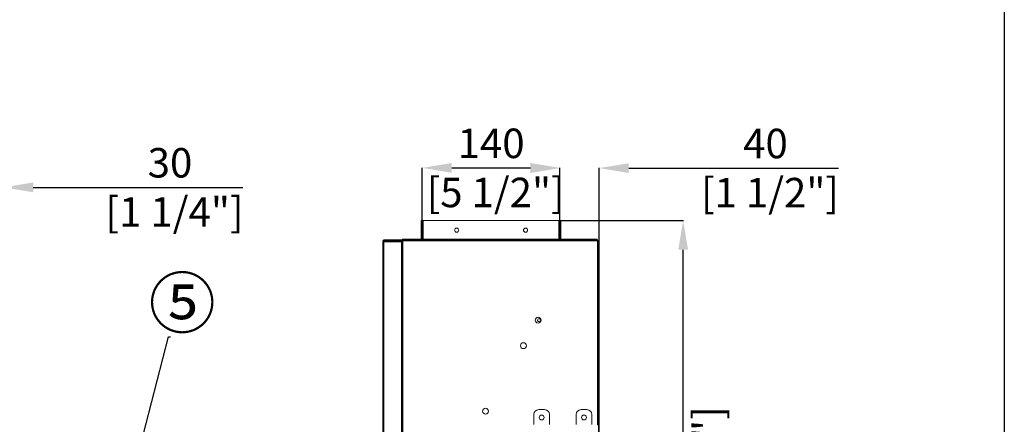
# Model space of a CAD drawing. Units: millimetres. Extents: x 0 to 3000, y 0 to 4000.
# Drawn here: x 1999 to 3000, y 2345 to 2757 of the extents above; entities that cross this region are included whole.
import ezdxf
from ezdxf import colors
from ezdxf.entities.mleader import LeaderData, LeaderLine
from ezdxf.math import Vec2, Vec3

# ---------------------------------------------------------------- set-up
doc = ezdxf.new("R2010")
doc.units = ezdxf.units.MM
doc.layers.get('Defpoints').update_dxf_attribs({"linetype": 'CONTINUOUS'})
for name, color, linetype in [('Dimension', 251, 'CONTINUOUS'), ('Product', 7, 'CONTINUOUS'), ('Template', 7, 'CONTINUOUS')]:
    doc.layers.add(name, color=color, linetype=linetype)
doc.styles.get("Standard").update_dxf_attribs({"font": 'arial.ttf', "height": 30})
doc.dimstyles.new('Dimension$0', dxfattribs={"dimtxt": 30, "dimasz": 30, "dimexe": 0.18, "dimexo": 0.0625, "dimgap": 4, "dimtad": 3, "dimtoh": 1, "dimdec": 0, "dimzin": 0, "dimdsep": 46, "dimtxsty": 'Standard', "dimcen": 0.09, "dimclrd": 251, "dimclre": 251, "dimclrt": 251, "dimadec": 0, "dimazin": 0, "dimtfac": 1, "dimtdec": 0, "dimtofl": 0, "dimtmove": 0, "dimatfit": 3, "dimfxl": 1, "dimtolj": 1, "dimtzin": 0, "dimarcsym": 0})

# ---------------------------------------------------------------- blocks, each defined once
blk = doc.blocks.new('*D10')
at = {"layer": 'Defpoints', "color": 0}
for p in [(2548.1, 2605.7), (2408.1, 2552.3), (2548.1, 2552.3)]:
    blk.add_point(p, dxfattribs=at)
at = {"layer": 'Dimension', "color": 251, "lineweight": -2}
for p, q in [((2408.1, 2552.4), (2408.1, 2605.9)), ((2438.1, 2605.7), (2518.1, 2605.7)), ((2548.1, 2552.4), (2548.1, 2605.9))]:
    blk.add_line(p, q, dxfattribs=at)
at = {"layer": 'Dimension', "color": 251}
for points in [[(2438.1, 2610.7), (2438.1, 2600.7), (2408.1, 2605.7)], [(2518.1, 2610.7), (2518.1, 2600.7), (2548.1, 2605.7)]]:
    blk.add_solid(points, dxfattribs=at)
at = {"layer": 'Dimension', "color": 251, "insert": (2478.1, 2605.7), "char_height": 30, "attachment_point": 5}
blk.add_mtext('\\A1;140\\P [5 1/2"]', dxfattribs=at)
blk = doc.blocks.new('*D4')
at = {"layer": 'Defpoints', "color": 0}
for p in [(2588.1, 2605.5), (2548.1, 2552.4), (2588.1, 2530.4)]:
    blk.add_point(p, dxfattribs=at)
at = {"layer": 'Dimension', "color": 251, "lineweight": -2}
for p, q in [((2518.1, 2605.5), (2488.1, 2605.5)), ((2548.1, 2552.5), (2548.1, 2605.6)), ((2588.1, 2530.5), (2588.1, 2605.6)), ((2618.1, 2605.5), (2831.3, 2605.5))]:
    blk.add_line(p, q, dxfattribs=at)
at = {"layer": 'Dimension', "color": 251}
for points in [[(2518.1, 2610.5), (2518.1, 2600.5), (2548.1, 2605.5)], [(2618.1, 2610.5), (2618.1, 2600.5), (2588.1, 2605.5)]]:
    blk.add_solid(points, dxfattribs=at)
at = {"layer": 'Dimension', "color": 251, "insert": (2757.1, 2605.5), "char_height": 30, "attachment_point": 5}
blk.add_mtext('\\A1;40\\P [1 1/2"]', dxfattribs=at)
blk = doc.blocks.new('*D16')
at = {"layer": 'Defpoints', "color": 0}
for p in [(1982.5, 2585.9), (1952.5, 2552.4), (1982.5, 2533.3)]:
    blk.add_point(p, dxfattribs=at)
at = {"layer": 'Dimension', "color": 251, "lineweight": -2}
for p, q in [((1922.5, 2585.9), (1892.5, 2585.9)), ((1952.5, 2552.5), (1952.5, 2586)), ((1982.5, 2533.4), (1982.5, 2586)), ((2012.5, 2585.9), (2225.6, 2585.9))]:
    blk.add_line(p, q, dxfattribs=at)
at = {"layer": 'Dimension', "color": 251}
for points in [[(1922.5, 2590.9), (1922.5, 2580.9), (1952.5, 2585.9)], [(2012.5, 2590.9), (2012.5, 2580.9), (1982.5, 2585.9)]]:
    blk.add_solid(points, dxfattribs=at)
at = {"layer": 'Dimension', "color": 251, "insert": (2151.5, 2585.9), "char_height": 30, "attachment_point": 5}
blk.add_mtext('\\A1;30\\P [1 1/4"]', dxfattribs=at)
blk = doc.blocks.new('*D24')
at = {"layer": 'Defpoints', "color": 0}
for p in [(2549.2, 2552.3), (2673.4, 2552.3), (2587.3, 1953.3)]:
    blk.add_point(p, dxfattribs=at)
at = {"layer": 'Dimension', "color": 251, "lineweight": -2}
for p, q in [((2549.2, 2552.3), (2673.6, 2552.3)), ((2673.4, 1983.3), (2673.4, 2522.3)), ((2587.4, 1953.3), (2673.6, 1953.3))]:
    blk.add_line(p, q, dxfattribs=at)
at = {"layer": 'Dimension', "color": 251}
for points in [[(2668.4, 2522.3), (2678.4, 2522.3), (2673.4, 2552.3)], [(2668.4, 1983.3), (2678.4, 1983.3), (2673.4, 1953.3)]]:
    blk.add_solid(points, dxfattribs=at)
at = {"layer": 'Dimension', "color": 251, "insert": (2673.4, 2252.8), "char_height": 30, "attachment_point": 5, "rotation": 90}
blk.add_mtext('\\A1;599\\P [1\'-11 1/2"]', dxfattribs=at)

msp = doc.modelspace()

# ---------------------------------------------------------------- linework, layer by layer
at = {"layer": 'Product', "color": 0, "linetype": 'Continuous', "lineweight": 13}
for p, q in [((2407.1, 2533.3), (2407.1, 2552.3)), ((2407.1, 2552.3), (2408.1, 2552.3)), ((2408.1, 2533.3), (2408.1, 2552.3)), ((2408.1, 2552.3), (2409.1, 2552.3)), ((2409.1, 2533.3), (2409.1, 2552.3)), ((2409.1, 2552.3), (2547.1, 2552.3)), ((2547.1, 2552.3), (2547.1, 2533.3)), ((2547.1, 2552.3), (2548.1, 2552.3)), ((2548.1, 2552.3), (2548.1, 2533.3)), ((2548.1, 2552.3), (2549.1, 2552.3)), ((2549.1, 2552.3), (2549.1, 2533.3)), ((2368.1, 2531.3), (2368.1, 2530.3)), ((2368.1, 2023.3), (2368.1, 2530.3)), ((2368.1, 2530.3), (2369.1, 2530.3)), ((2369.1, 2531.3), (2369.1, 2532.3)), ((2369.1, 2532.3), (2388.1, 2532.3)), ((2369.1, 2530.3), (2369.1, 2531.3)), ((2387.3, 2531.3), (2369.1, 2531.3)), ((2369.1, 2530.3), (2369.1, 2023.3)), ((2369.1, 2530.3), (2387.1, 2530.3)), ((2387.3, 2530.3), (2387.1, 2530.3)), ((2387.1, 2525.3), (2387.1, 2530.3)), ((2387.3, 2525.3), (2387.1, 2525.3)), ((2387.1, 2059.3), (2387.1, 2525.3)), ((2387.3, 2531.4), (2387.3, 2257.4)), ((2388.1, 2531.4), (2387.3, 2531.4)), ((2387.3, 2531.3), (2387.3, 2530.3)), ((2388.1, 2533.3), (2388.1, 2532.3)), ((2407.1, 2533.3), (2388.1, 2533.3)), ((2388.1, 2532.3), (2388.5, 2532.3)), ((2388.1, 2257.4), (2388.1, 2531.4)), ((2388.1, 2530.3), (2388.1, 2530.3)), ((2388.1, 2525.3), (2388.1, 2530.3)), ((2388.1, 2525.3), (2388.1, 2525.3)), ((2388.1, 2059.3), (2388.1, 2525.3)), ((2388.2, 2257.4), (2388.2, 2531.4)), ((2586.2, 2532.4), (2388.5, 2532.4)), ((2388.5, 2532.4), (2388.5, 2531.6)), ((2388.5, 2531.6), (2586.2, 2531.6)), ((2388.5, 2531.5), (2586.2, 2531.5)), ((2407.1, 2532.4), (2407.1, 2533.3)), ((2409.1, 2533.3), (2408.1, 2533.3)), ((2409.1, 2533.3), (2409.1, 2532.4)), ((2547.1, 2533.3), (2409.1, 2533.3)), ((2547.1, 2533.3), (2547.1, 2532.4)), ((2548.1, 2533.3), (2547.1, 2533.3)), ((2549.1, 2533.3), (2548.1, 2533.3)), ((2549.1, 2533.3), (2549.1, 2532.4)), ((2549.1, 2533.3), (2586.1, 2533.3)), ((2586.1, 2533.3), (2586.1, 2532.4)), ((2586.2, 2531.6), (2586.2, 2532.4)), ((2586.4, 2531.4), (2586.4, 2344.1)), ((2586.5, 2531.4), (2586.5, 2343.8)), ((2587.3, 2531.4), (2586.5, 2531.4)), ((2587.3, 1953.3), (2587.3, 2531.4)), ((2588.1, 2530.5), (2587.3, 2530.5)), ((2587.3, 2530.5), (2587.3, 2530.5)), ((2587.3, 2530.4), (2588.1, 2530.4)), ((2587.3, 2530.4), (2587.3, 2280.7)), ((2588.1, 2280.7), (2588.1, 2530.4)), ((2521.5, 2344.6), (2521.5, 2354.6)), ((2526.5, 2359.6), (2532.5, 2359.6)), ((2537.5, 2354.6), (2537.5, 2344.6)), ((2564.5, 2344.6), (2564.5, 2354.6)), ((2569.5, 2359.6), (2575.5, 2359.6)), ((2580.5, 2354.6), (2580.5, 2344.6))]:
    msp.add_line(p, q, dxfattribs=at)
at = {"layer": 'Product', "color": 0, "linetype": 'Continuous', "lineweight": 13, "extrusion": (0, 0, -1)}
for centre in [(-2510.9, 2424.7), (-2472.4, 2358)]:
    msp.add_circle(centre, 3, dxfattribs=at)
at = {"layer": 'Product', "color": 0, "linetype": 'Continuous', "lineweight": 13}
for centre, radius, start, end in [((2443.1, 2542.3), 2.15, 90, 270), ((2443.1, 2542.3), 2.15, 270, 90), ((2513.1, 2542.3), 2.15, 90, 270), ((2513.1, 2542.3), 2.15, 270, 90), ((2369.1, 2531.3), 1, 90, 180), ((2407.1, 2533.3), 1, 278.4558, 0), ((2549.1, 2533.3), 1, 180, 261.5486), ((2587.2, 2530.4), 0.9, 6.3794, 84.3857), ((2587.2, 2530.4), 0.1, 360, 6.3788), ((2587.2, 2530.4), 0.9, 0, 6.3794), ((2525.9, 2450.7), 3, 0, 180), ((2525.9, 2450.7), 3, 180, 0), ((2526.9, 2450.7), 1.6, 150, 330), ((2526.9, 2450.7), 1.6, 330, 150), ((2529.5, 2351.6), 2.5, 0, 180), ((2572.5, 2351.6), 2.5, 0, 180), ((2529.5, 2351.6), 2.5, 180, 0), ((2572.5, 2351.6), 2.5, 180, 0)]:
    msp.add_arc(centre, radius, start, end, dxfattribs=at)
at = {"layer": 'Product', "color": 0, "linetype": 'Continuous', "lineweight": 13, "extrusion": (0, 0, -1)}
for centre, start, end in [((-2526.5, 2354.6), 0, 90), ((-2532.5, 2354.6), 90, 180), ((-2569.5, 2354.6), 0, 90), ((-2575.5, 2354.6), 90, 180)]:
    msp.add_arc(centre, 5, start, end, dxfattribs=at)
at = {"layer": 'Product', "color": 0, "linetype": 'Continuous', "lineweight": 13}
for points, knots in [([(2388.2, 2531.4), (2388.1, 2531.4), (2388.1, 2531.4), (2388, 2531.4), (2388, 2531.4), (2387.9, 2531.4), (2387.9, 2531.4), (2387.8, 2531.4), (2387.8, 2531.4), (2387.7, 2531.4), (2387.7, 2531.4), (2387.7, 2531.4), (2387.6, 2531.4), (2387.6, 2531.4), (2387.6, 2531.4), (2387.5, 2531.4), (2387.5, 2531.4), (2387.5, 2531.4), (2387.4, 2531.4), (2387.4, 2531.4), (2387.4, 2531.4), (2387.4, 2531.4), (2387.4, 2531.4), (2387.3, 2531.4), (2387.3, 2531.4), (2387.3, 2531.4), (2387.3, 2531.4), (2387.3, 2531.4), (2387.3, 2531.4), (2387.3, 2531.4)], [0, 0, 0, 0, 0.125008, 0.125008, 0.187512, 0.187512, 0.250016, 0.250016, 0.375024, 0.375024, 0.406276, 0.406276, 0.437529, 0.437529, 0.500033, 0.500033, 0.625041, 0.625041, 0.656293, 0.656293, 0.687545, 0.750049, 0.812553, 0.812553, 0.843805, 0.843805, 0.875057, 0.875057, 1, 1, 1, 1]), ([(2388.2, 2531.4), (2388.2, 2531.4), (2388.2, 2531.4), (2388.2, 2531.4), (2388.2, 2531.4), (2388.2, 2531.4), (2388.2, 2531.4), (2388.1, 2531.4), (2388.1, 2531.4), (2388.1, 2531.4), (2388.1, 2531.4), (2388.1, 2531.4), (2388.1, 2531.4), (2388.1, 2531.4), (2388.1, 2531.4), (2388.1, 2531.4), (2388.1, 2531.4), (2388.1, 2531.4)], [0, 0, 0, 0, 0.12537, 0.12537, 0.250739, 0.250739, 0.376109, 0.376109, 0.501478, 0.501478, 0.626848, 0.626848, 0.752217, 0.752217, 0.877587, 0.877587, 1, 1, 1, 1]), ([(2388.5, 2531.5), (2388.5, 2531.5), (2388.5, 2531.6), (2388.5, 2531.7), (2388.5, 2531.7), (2388.5, 2531.7), (2388.5, 2531.8), (2388.5, 2531.9), (2388.5, 2531.9), (2388.5, 2532), (2388.5, 2532), (2388.5, 2532), (2388.5, 2532), (2388.5, 2532.1), (2388.5, 2532.1), (2388.5, 2532.1), (2388.5, 2532.2), (2388.5, 2532.2), (2388.5, 2532.2), (2388.5, 2532.2), (2388.5, 2532.3), (2388.5, 2532.3), (2388.5, 2532.3), (2388.5, 2532.3), (2388.5, 2532.3), (2388.5, 2532.3), (2388.5, 2532.3), (2388.5, 2532.4), (2388.5, 2532.4), (2388.5, 2532.4)], [0, 0, 0, 0, 0.125008, 0.125008, 0.187512, 0.187512, 0.250016, 0.250016, 0.375024, 0.375024, 0.406276, 0.406276, 0.437529, 0.437529, 0.500033, 0.500033, 0.625041, 0.625041, 0.656293, 0.656293, 0.687545, 0.750049, 0.812553, 0.812553, 0.843805, 0.843805, 0.875057, 0.875057, 1, 1, 1, 1]), ([(2388.5, 2531.6), (2388.5, 2531.6), (2388.5, 2531.6), (2388.5, 2531.6), (2388.5, 2531.6), (2388.5, 2531.5), (2388.5, 2531.5), (2388.5, 2531.5), (2388.5, 2531.5), (2388.5, 2531.5), (2388.5, 2531.5), (2388.5, 2531.5), (2388.5, 2531.5), (2388.5, 2531.5), (2388.5, 2531.5), (2388.5, 2531.5), (2388.5, 2531.5), (2388.5, 2531.5)], [0, 0, 0, 0, 0.115451, 0.115451, 0.241815, 0.241815, 0.368179, 0.368179, 0.494543, 0.494543, 0.620908, 0.620908, 0.747272, 0.747272, 0.873636, 0.873636, 1, 1, 1, 1]), ([(2388.5, 2531.4), (2388.5, 2531.4), (2388.5, 2531.4), (2388.5, 2531.4), (2388.5, 2531.4), (2388.5, 2531.4), (2388.5, 2531.4), (2388.5, 2531.4)], [0, 0, 0, 0, 0.5, 0.5, 0.75, 0.75, 1, 1, 1, 1]), ([(2586.2, 2532.4), (2586.2, 2532.4), (2586.2, 2532.4), (2586.2, 2532.3), (2586.2, 2532.3), (2586.2, 2532.3), (2586.2, 2532.3), (2586.2, 2532.3), (2586.2, 2532.3), (2586.2, 2532.2), (2586.2, 2532.2), (2586.2, 2532.2), (2586.2, 2532.2), (2586.2, 2532.2), (2586.2, 2532.1), (2586.2, 2532.1), (2586.2, 2532.1), (2586.2, 2532), (2586.2, 2532), (2586.2, 2531.9), (2586.2, 2531.9), (2586.2, 2531.8), (2586.2, 2531.7), (2586.2, 2531.7), (2586.2, 2531.7), (2586.2, 2531.6), (2586.2, 2531.5), (2586.3, 2531.5)], [0, 0, 0, 0, 0.121042, 0.121042, 0.152433, 0.152433, 0.183825, 0.246607, 0.30939, 0.30939, 0.340781, 0.340781, 0.372173, 0.372173, 0.497738, 0.497738, 0.560521, 0.560521, 0.623304, 0.623304, 0.748869, 0.748869, 0.811652, 0.811652, 0.874435, 0.874435, 1, 1, 1, 1]), ([(2586.2, 2531.5), (2586.2, 2531.5), (2586.2, 2531.5), (2586.2, 2531.5), (2586.2, 2531.5), (2586.2, 2531.5), (2586.2, 2531.5), (2586.2, 2531.5), (2586.2, 2531.5), (2586.2, 2531.5), (2586.2, 2531.5), (2586.2, 2531.5), (2586.2, 2531.5), (2586.2, 2531.6), (2586.2, 2531.6), (2586.2, 2531.6), (2586.2, 2531.6), (2586.2, 2531.6)], [0, 0, 0, 0, 0.125369, 0.125369, 0.250739, 0.250739, 0.376108, 0.376108, 0.501478, 0.501478, 0.626847, 0.626847, 0.752217, 0.752217, 0.877586, 0.877586, 1, 1, 1, 1]), ([(2586.3, 2531.4), (2586.3, 2531.4), (2586.2, 2531.4), (2586.2, 2531.4), (2586.2, 2531.4), (2586.2, 2531.4), (2586.2, 2531.4), (2586.2, 2531.4)], [0, 0, 0, 0, 0.25, 0.25, 0.5, 0.5, 1, 1, 1, 1]), ([(2587.3, 2531.4), (2587.3, 2531.4), (2587.3, 2531.4), (2587.3, 2531.4), (2587.3, 2531.4), (2587.2, 2531.4), (2587.2, 2531.4), (2587.2, 2531.4), (2587.2, 2531.4), (2587.2, 2531.4), (2587.2, 2531.4), (2587.2, 2531.4), (2587.1, 2531.4), (2587.1, 2531.4), (2587.1, 2531.4), (2587.1, 2531.4), (2587, 2531.4), (2587, 2531.4), (2587, 2531.4), (2586.9, 2531.4), (2586.9, 2531.4), (2586.9, 2531.4), (2586.8, 2531.4), (2586.8, 2531.4), (2586.8, 2531.4), (2586.8, 2531.4), (2586.7, 2531.4), (2586.6, 2531.4), (2586.5, 2531.4), (2586.5, 2531.4), (2586.5, 2531.4), (2586.5, 2531.4), (2586.4, 2531.4), (2586.4, 2531.4)], [0, 0, 0, 0, 0.058694, 0.058694, 0.121448, 0.184201, 0.184201, 0.215578, 0.215578, 0.246955, 0.246955, 0.372463, 0.372463, 0.435216, 0.435216, 0.466593, 0.466593, 0.49797, 0.49797, 0.623478, 0.623478, 0.654854, 0.654854, 0.686231, 0.686231, 0.748985, 0.748985, 0.874493, 0.874493, 0.905869, 0.905869, 0.937246, 1, 1, 1, 1]), ([(2586.4, 2531.4), (2586.5, 2531.4), (2586.5, 2531.4), (2586.6, 2531.4), (2586.6, 2531.4), (2586.7, 2531.4), (2586.7, 2531.4), (2586.8, 2531.4), (2586.9, 2531.4), (2586.9, 2531.4), (2586.9, 2531.4), (2587, 2531.4), (2587, 2531.4), (2587, 2531.4), (2587, 2531.4), (2587.1, 2531.4), (2587.1, 2531.4), (2587.2, 2531.4), (2587.2, 2531.4), (2587.2, 2531.4), (2587.2, 2531.4), (2587.2, 2531.4), (2587.3, 2531.4), (2587.3, 2531.4), (2587.3, 2531.4), (2587.3, 2531.4), (2587.3, 2531.4), (2587.3, 2531.4), (2587.3, 2531.4), (2587.3, 2531.4)], [0, 0, 0, 0, 0.125008, 0.125008, 0.187512, 0.187512, 0.250016, 0.250016, 0.375024, 0.375024, 0.406276, 0.406276, 0.437529, 0.437529, 0.500033, 0.500033, 0.625041, 0.625041, 0.656293, 0.656293, 0.687545, 0.750049, 0.812553, 0.812553, 0.843805, 0.843805, 0.875057, 0.875057, 1, 1, 1, 1]), ([(2586.5, 2531.4), (2586.5, 2531.4), (2586.5, 2531.4), (2586.5, 2531.4), (2586.5, 2531.4), (2586.5, 2531.4), (2586.5, 2531.4), (2586.5, 2531.4), (2586.5, 2531.4), (2586.5, 2531.4), (2586.5, 2531.4), (2586.5, 2531.4), (2586.5, 2531.4), (2586.4, 2531.4), (2586.4, 2531.4), (2586.4, 2531.4), (2586.4, 2531.4), (2586.4, 2531.4)], [0, 0, 0, 0, 0.115451, 0.115451, 0.241815, 0.241815, 0.368179, 0.368179, 0.494543, 0.494543, 0.620908, 0.620908, 0.747272, 0.747272, 0.873636, 0.873636, 1, 1, 1, 1])]:
    msp.add_open_spline(points, degree=3, knots=knots, dxfattribs=at)
for points in [[(2388.5, 2531.4), (2388.4, 2531.4), (2388.3, 2531.4), (2388.2, 2531.4)], [(2388.5, 2531.4), (2388.4, 2531.4), (2388.3, 2531.4), (2388.2, 2531.4)], [(2388.5, 2531.4), (2388.5, 2531.4), (2388.5, 2531.4), (2388.5, 2531.5)], [(2388.5, 2531.4), (2388.5, 2531.4), (2388.5, 2531.4), (2388.5, 2531.5)], [(2586.2, 2531.4), (2586.2, 2531.4), (2586.2, 2531.4), (2586.2, 2531.5)], [(2586.2, 2531.4), (2586.3, 2531.4), (2586.3, 2531.4), (2586.4, 2531.4)], [(2586.3, 2531.4), (2586.3, 2531.4), (2586.3, 2531.4), (2586.3, 2531.5)], [(2586.3, 2531.4), (2586.3, 2531.4), (2586.4, 2531.4), (2586.4, 2531.4)]]:
    msp.add_open_spline(points, degree=3, dxfattribs=at)
at = {"layer": 'Template', "color": 7}
msp.add_lwpolyline([(0, 4000), (3000, 4000), (3000, 0), (0, 0)], close=True, dxfattribs=at)

# ---------------------------------------------------------------- texts
at = {"layer": 'Dimension', "insert": (2129.8, 2493.1), "char_height": 50, "width": 156.95, "attachment_point": 1}
msp.add_mtext('{\\fGulim|b0|i0|c129|p50;⑤}', dxfattribs=at)

# ---------------------------------------------------------------- dimensions: what is measured, and where the dimension line sits
at = {"layer": 'Dimension'}
for base, p1, p2, picture, middle in [((2548.1, 2605.7), (2408.1, 2552.3), (2548.1, 2552.3), '*D10', (2478.1, 2605.7)), ((2588.1, 2605.5), (2548.1, 2552.4), (2588.1, 2530.4), '*D4', (2757.1, 2605.5)), ((1982.5, 2585.9), (1952.5, 2552.4), (1982.5, 2533.3), '*D16', (2151.5, 2585.9))]:
    dim = msp.add_linear_dim(base=base, p1=p1, p2=p2, dimstyle='Dimension$0', override={"dimpost": '\\X'}, dxfattribs=at)
    dim.commit()
    dim.dimension.update_dxf_attribs({"geometry": picture, "text_midpoint": middle, "dimtype": 160})
dim = msp.add_linear_dim(base=(2673.4, 2552.3), p1=(2587.3, 1953.3), p2=(2549.2, 2552.3), angle=90, dimstyle='Dimension$0', override={"dimpost": '\\X'}, dxfattribs=at)
dim.commit()
dim.dimension.update_dxf_attribs({"geometry": '*D24', "text_midpoint": (2673.4, 2252.8), "dimtype": 160})

# ---------------------------------------------------------------- leaders
ml = msp.add_multileader_mtext('Standard', dxfattribs=at)
ml.set_content('', color=256)
ml.set_leader_properties()
ml.build(insert=Vec2(0, 0))
ml.multileader.update_dxf_attribs({"text_right_attachment_type": 6, "dogleg_length": 0.36, "arrow_head_size": 30})
ctx = ml.context
ctx.base_point, ctx.arrow_head_size, ctx.plane_origin = Vec3(2152, 2433.7), 30, Vec3(2273.9, 3407.8)
ctx.right_attachment = 6
notes = []
notes.append((ctx, [(0, (1, 1, 0), (2149.9, 2433.7), (1, 0), 2.1, [(0, [(2109.2, 2275.3)], 0, [])])]))
ctx.mtext.insert, ctx.mtext.flow_direction = Vec3(2154, 2435.7), 5
for ctx, leaders in notes:
    for number, flags, end, landing, length, lines in leaders:
        leader = LeaderData()
        leader.index, (leader.has_last_leader_line, leader.has_dogleg_vector, leader.attachment_direction) = number, flags
        leader.last_leader_point, leader.dogleg_vector, leader.dogleg_length = Vec3(end), Vec3(landing), length
        for number, points, colour, breaks in lines:
            line = LeaderLine()
            line.index, line.vertices, line.color, line.breaks = number, Vec3.list(points), colors.encode_raw_color(colour), breaks
            leader.lines.append(line)
        ctx.leaders.append(leader)

doc.saveas('drawing.dxf')
